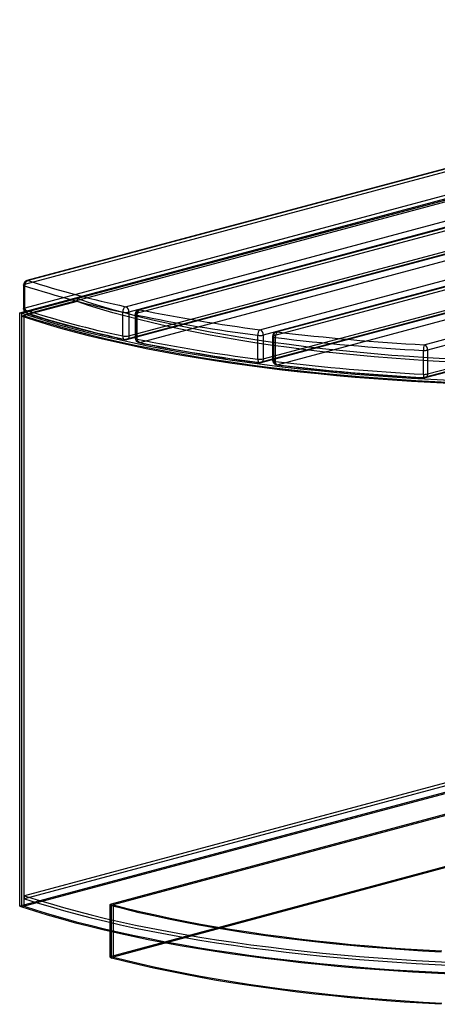
# Paper-space layout '_Dimetric' of a CAD drawing. Units: millimetres. Extents: x -351 to 450, y -30 to 608.
# Drawn here: x -351 to -82, y -28 to 608 of the extents above; entities that cross this region are included whole.
import ezdxf

# ---------------------------------------------------------------- set-up
doc = ezdxf.new("R2010")
doc.units = ezdxf.units.MM

psp = doc.layouts.new('_Dimetric')

# ---------------------------------------------------------------- linework, layer by layer
at = {"color": 7, "linetype": 'Continuous', "lineweight": 25}
for p, q in [((-348.09, 437.29), (280.92, 605.81)), ((282.26, 608.14), (-346.75, 439.62)), ((283.04, 608.13), (-345.97, 439.61)), ((-351.42, 418.85), (281.42, 588.4)), ((-350.01, 418.47), (282.83, 588.02)), ((280.92, 590.4), (-348.09, 421.88)), ((-345.97, 418.42), (283.04, 586.94)), ((-283.04, 422.75), (345.97, 591.27)), ((348.09, 587.81), (-280.92, 419.29)), ((-276.01, 418.48), (351.14, 586.5)), ((352.49, 588.83), (-274.67, 420.81)), ((353.26, 588.82), (-273.89, 420.8)), ((345.97, 570.08), (-283.04, 401.56)), ((-282.26, 401.55), (346.75, 570.07)), ((-280.92, 403.88), (348.09, 572.4)), ((351.14, 571.08), (-276.01, 403.06)), ((-273.89, 399.6), (353.26, 567.62)), ((-196.34, 407.86), (401.57, 568.04)), ((403.69, 564.58), (-194.21, 404.4)), ((-187.29, 404.12), (404.72, 562.73)), ((406.07, 565.06), (-185.94, 406.45)), ((406.84, 565.05), (-185.17, 406.44)), ((-194.21, 388.98), (403.69, 549.17)), ((404.72, 547.31), (-187.29, 388.71)), ((401.57, 546.85), (-196.34, 386.66)), ((-195.56, 386.65), (402.35, 546.84)), ((-185.17, 385.25), (406.84, 543.85)), ((-90.25, 398.15), (437.79, 539.62)), ((439.92, 536.16), (-88.13, 394.69)), ((437.79, 518.43), (-90.25, 376.96)), ((-89.47, 376.95), (438.57, 518.42)), ((-88.13, 379.28), (439.92, 520.75)), ((-348.97, 436.72), (-348.97, 421.31)), ((-348.29, 436.21), (-348.29, 420.8)), ((-348.09, 421.88), (-348.09, 437.29)), ((-314.43, 428), (-314.43, 426.08)), ((-314.43, 426.08), (-350.01, 416.55)), ((-351.42, 418.85), (-350.01, 418.47)), ((-351.42, 35.4), (-351.42, 418.85)), ((-350.01, 35.02), (-350.01, 418.47)), ((-348.59, 35.4), (-348.59, 416.93)), ((-284.94, 403.82), (-284.94, 419.24)), ((-280.92, 419.29), (-280.92, 403.88)), ((-276.89, 417.91), (-276.89, 402.49)), ((-276.01, 403.06), (-276.01, 418.48)), ((-275.73, 417.27), (-275.73, 401.86)), ((-197.65, 388.83), (-197.65, 404.24)), ((-194.21, 404.4), (-194.21, 388.98)), ((-188.17, 403.55), (-188.17, 388.14)), ((-187.29, 388.71), (-187.29, 404.12)), ((-186.41, 402.82), (-186.41, 387.41)), ((-90.86, 379.06), (-90.86, 394.47)), ((-88.13, 394.69), (-88.13, 379.28)), ((281.06, 210.83), (-348.23, 42.24)), ((281.42, 204.95), (-351.42, 35.4)), ((282.83, 204.57), (-350.01, 35.02)), ((281.06, 208.91), (-348.23, 40.32)), ((-292.21, 36.95), (292.21, 194.27)), ((-290.79, 36.57), (278.29, 189.77)), ((-292.21, 3.23), (292.21, 160.55)), ((-290.79, 2.85), (278.29, 156.05)), ((-348.23, 40.32), (-348.23, 42.24)), ((-351.42, 35.4), (-350.01, 35.02)), ((-293.15, 36.34), (-293.15, 2.62)), ((-292.21, 3.23), (-292.21, 36.95)), ((-290.78, 36.1), (-292.18, 35.72)), ((-292.18, 1.99), (-292.18, 35.72)), ((-291.15, 36.34), (-291.15, 2.62)), ((-290.79, 2.85), (-290.79, 36.57)), ((-290.78, 2.38), (-290.78, 36.1)), ((-292.18, 1.99), (-290.78, 2.38))]:
    psp.add_line(p, q, dxfattribs=at)
at = {"color": 7, "linetype": 'Continuous', "lineweight": 25, "flags": 128}
for points in [[(-348.09, 437.29), (-348.05, 437.84), (-347.93, 438.35), (-347.74, 438.8), (-347.47, 439.17), (-347.15, 439.44), (-346.78, 439.61), (-346.39, 439.67), (-345.97, 439.61)], [(-348.29, 436.21), (-348.6, 436.34), (-348.82, 436.47), (-348.95, 436.61), (-348.97, 436.76), (-348.89, 436.91), (-348.71, 437.05), (-348.45, 437.18), (-348.09, 437.29)], [(-76.69, 389.07), (-88.29, 389.73), (-99.82, 390.47), (-111.26, 391.31), (-122.6, 392.24), (-133.83, 393.26), (-144.94, 394.37), (-155.93, 395.56), (-166.78, 396.84), (-177.49, 398.21), (-188.03, 399.66), (-198.42, 401.2), (-208.62, 402.81), (-218.65, 404.51), (-228.48, 406.28), (-238.11, 408.14), (-247.53, 410.07), (-256.74, 412.07), (-265.72, 414.14), (-274.46, 416.29), (-282.97, 418.5), (-291.22, 420.78), (-299.22, 423.13), (-306.96, 425.54), (-314.43, 428)], [(-348.29, 420.8), (-348.6, 420.92), (-348.82, 421.06), (-348.95, 421.2), (-348.97, 421.35), (-348.89, 421.49), (-348.71, 421.63), (-348.45, 421.76), (-348.09, 421.88)], [(-76.69, 387.14), (-88.29, 387.8), (-99.82, 388.55), (-111.26, 389.38), (-122.6, 390.31), (-133.83, 391.33), (-144.94, 392.44), (-155.93, 393.63), (-166.78, 394.92), (-177.49, 396.28), (-188.03, 397.73), (-198.42, 399.27), (-208.62, 400.89), (-218.65, 402.58), (-228.48, 404.36), (-238.11, 406.21), (-247.53, 408.14), (-256.74, 410.14), (-265.72, 412.22), (-274.46, 414.36), (-282.97, 416.58), (-291.22, 418.86), (-299.22, 421.2), (-306.96, 423.61), (-314.43, 426.08)], [(-273.89, 420.8), (-274.3, 420.85), (-274.7, 420.8), (-275.07, 420.63), (-275.39, 420.35), (-275.65, 419.99), (-275.85, 419.54), (-275.97, 419.03), (-276.01, 418.48)], [(-350.01, 418.47), (-341.97, 415.88), (-333.66, 413.35), (-325.1, 410.89), (-316.28, 408.49), (-307.21, 406.15), (-297.9, 403.89), (-288.36, 401.69), (-278.6, 399.57), (-268.62, 397.52), (-258.43, 395.55), (-248.03, 393.65), (-237.45, 391.84), (-226.67, 390.1), (-215.72, 388.44), (-204.61, 386.87), (-193.33, 385.38), (-181.9, 383.98), (-170.33, 382.66), (-158.63, 381.43), (-146.8, 380.28), (-134.86, 379.23), (-122.81, 378.26), (-110.67, 377.39), (-98.44, 376.61), (-86.13, 375.92), (-73.76, 375.32)], [(-350.01, 416.55), (-341.97, 413.96), (-333.67, 411.43), (-325.11, 408.96), (-316.29, 406.56), (-307.23, 404.23), (-297.93, 401.97), (-288.39, 399.77), (-278.63, 397.65), (-268.66, 395.6), (-258.47, 393.63), (-248.08, 391.74), (-237.5, 389.92), (-226.73, 388.18), (-215.79, 386.53), (-204.68, 384.95), (-193.41, 383.46), (-181.98, 382.06), (-170.42, 380.74), (-158.72, 379.51), (-146.9, 378.36), (-134.96, 377.31), (-122.92, 376.34), (-110.78, 375.47), (-98.56, 374.69), (-86.26, 374), (-73.89, 373.4)], [(-350.01, 416.55), (-341.97, 413.96), (-333.66, 411.43), (-325.1, 408.96), (-316.28, 406.56), (-307.21, 404.23), (-297.9, 401.96), (-288.36, 399.77), (-278.6, 397.64), (-268.62, 395.6), (-258.43, 393.62), (-248.03, 391.73), (-237.45, 389.91), (-226.67, 388.17), (-215.72, 386.52), (-204.61, 384.94), (-193.33, 383.45), (-181.9, 382.05), (-170.33, 380.73), (-158.63, 379.5), (-146.8, 378.36), (-134.86, 377.3), (-122.81, 376.34), (-110.67, 375.46), (-98.44, 374.68), (-86.13, 373.99), (-73.76, 373.39)], [(-348.59, 416.93), (-340.52, 414.33), (-332.18, 411.79), (-323.58, 409.31), (-314.72, 406.9), (-305.62, 404.56), (-296.27, 402.29), (-286.68, 400.09), (-276.87, 397.96), (-266.83, 395.91), (-256.59, 393.93), (-246.14, 392.03), (-235.5, 390.22), (-224.67, 388.48), (-213.66, 386.82), (-202.48, 385.25), (-191.14, 383.77), (-179.65, 382.37), (-168.01, 381.06), (-156.24, 379.83), (-144.35, 378.7), (-132.35, 377.65), (-120.24, 376.7), (-108.03, 375.84), (-95.74, 375.07), (-83.37, 374.39), (-70.93, 373.81)], [(-275.73, 417.27), (-276.19, 417.39), (-276.54, 417.53), (-276.78, 417.69), (-276.88, 417.86), (-276.86, 418.03), (-276.7, 418.19), (-276.41, 418.35), (-276.01, 418.48)], [(-284.94, 403.82), (-284.9, 403.27), (-284.8, 402.77), (-284.62, 402.32), (-284.38, 401.96), (-284.1, 401.7), (-283.77, 401.54), (-283.41, 401.49), (-283.04, 401.56)], [(-280.92, 403.88), (-280.96, 403.33), (-281.08, 402.82), (-281.28, 402.37), (-281.54, 402), (-281.86, 401.73), (-282.23, 401.56), (-282.63, 401.5), (-283.04, 401.56)], [(-275.73, 401.86), (-276.19, 401.98), (-276.54, 402.12), (-276.78, 402.28), (-276.88, 402.44), (-276.86, 402.61), (-276.7, 402.78), (-276.41, 402.93), (-276.01, 403.06)], [(-275.73, 401.86), (-275.69, 401.31), (-275.59, 400.8), (-275.42, 400.36), (-275.19, 400), (-274.91, 399.74), (-274.59, 399.58), (-274.25, 399.54), (-273.89, 399.6)], [(-186.41, 402.82), (-187.03, 402.92), (-187.53, 403.06), (-187.91, 403.23), (-188.12, 403.41), (-188.16, 403.6), (-188.03, 403.79), (-187.73, 403.97), (-187.29, 404.12)], [(-187.29, 404.12), (-187.25, 404.68), (-187.13, 405.19), (-186.93, 405.63), (-186.67, 406), (-186.34, 406.27), (-185.98, 406.44), (-185.58, 406.5), (-185.17, 406.44)], [(-197.65, 388.83), (-197.63, 388.28), (-197.55, 387.78), (-197.43, 387.34), (-197.27, 387), (-197.07, 386.75), (-196.84, 386.6), (-196.59, 386.58), (-196.34, 386.66)], [(-194.21, 388.98), (-194.26, 388.43), (-194.38, 387.92), (-194.57, 387.47), (-194.84, 387.11), (-195.16, 386.83), (-195.52, 386.66), (-195.92, 386.61), (-196.34, 386.66)], [(-186.41, 387.41), (-187.03, 387.51), (-187.53, 387.65), (-187.91, 387.81), (-188.12, 388), (-188.16, 388.19), (-188.03, 388.38), (-187.73, 388.55), (-187.29, 388.71)], [(-185.17, 385.25), (-185.41, 385.16), (-185.64, 385.19), (-185.86, 385.33), (-186.05, 385.58), (-186.2, 385.92), (-186.31, 386.36), (-186.39, 386.86), (-186.41, 387.41)], [(-90.86, 379.06), (-90.85, 378.51), (-90.81, 378.01), (-90.75, 377.59), (-90.68, 377.25), (-90.59, 377.01), (-90.48, 376.88), (-90.37, 376.86), (-90.25, 376.96)], [(-88.13, 379.28), (-88.17, 378.73), (-88.29, 378.22), (-88.49, 377.77), (-88.75, 377.4), (-89.07, 377.13), (-89.44, 376.96), (-89.84, 376.9), (-90.25, 376.96)], [(-348.23, 42.24), (-340.17, 39.64), (-331.84, 37.11), (-323.25, 34.63), (-314.4, 32.22), (-305.3, 29.88), (-295.96, 27.61), (-286.38, 25.41), (-276.57, 23.29), (-266.55, 21.24), (-256.31, 19.26), (-245.87, 17.37), (-235.24, 15.55), (-224.41, 13.81), (-213.41, 12.16), (-202.24, 10.59), (-190.91, 9.11), (-179.43, 7.71), (-167.8, 6.4), (-156.04, 5.18), (-144.16, 4.04), (-132.16, 3), (-120.06, 2.05), (-107.87, 1.18), (-95.58, 0.42), (-83.22, -0.26), (-70.8, -0.84)], [(-348.23, 40.32), (-340.17, 37.72), (-331.84, 35.18), (-323.25, 32.7), (-314.4, 30.3), (-305.3, 27.96), (-295.96, 25.69), (-286.38, 23.49), (-276.57, 21.36), (-266.55, 19.31), (-256.31, 17.34), (-245.87, 15.44), (-235.24, 13.62), (-224.41, 11.89), (-213.41, 10.23), (-202.24, 8.67), (-190.91, 7.18), (-179.43, 5.78), (-167.8, 4.47), (-156.04, 3.25), (-144.16, 2.11), (-132.16, 1.07), (-120.06, 0.12), (-107.87, -0.74), (-95.58, -1.51), (-83.22, -2.19), (-70.8, -2.77)], [(-350.01, 35.02), (-341.96, 32.43), (-333.64, 29.89), (-325.05, 27.42), (-316.22, 25.02), (-307.13, 22.68), (-297.81, 20.41), (-288.25, 18.22), (-278.47, 16.09), (-268.47, 14.04), (-258.25, 12.07), (-247.84, 10.17), (-237.23, 8.35), (-226.44, 6.61), (-215.47, 4.95), (-204.33, 3.38), (-193.02, 1.89), (-181.57, 0.49), (-169.98, -0.83), (-158.25, -2.06), (-146.4, -3.21), (-134.44, -4.26), (-122.36, -5.22), (-110.2, -6.09), (-97.94, -6.87), (-85.61, -7.56), (-73.22, -8.16)], [(-348.59, 35.4), (-340.57, 32.82), (-332.29, 30.3), (-323.75, 27.84), (-314.96, 25.44), (-305.92, 23.11), (-296.64, 20.85), (-287.13, 18.66), (-277.39, 16.55), (-267.43, 14.5), (-257.27, 12.54), (-246.9, 10.64), (-236.34, 8.83), (-225.6, 7.1), (-214.68, 5.45), (-203.59, 3.88), (-192.34, 2.4), (-180.94, 1), (-169.4, -0.32), (-157.72, -1.54), (-145.92, -2.68), (-134.01, -3.73), (-121.99, -4.69), (-109.88, -5.56), (-97.68, -6.34), (-85.41, -7.03), (-73.06, -7.62)], [(-292.18, 35.72), (-292.59, 35.85), (-292.9, 36), (-293.09, 36.16), (-293.15, 36.33), (-293.09, 36.5), (-292.91, 36.67), (-292.61, 36.82), (-292.21, 36.95)], [(-79.41, 5.8), (-91.34, 6.47), (-103.19, 7.23), (-114.95, 8.08), (-126.62, 9.03), (-138.17, 10.06), (-149.61, 11.19), (-160.93, 12.4), (-172.1, 13.71), (-183.13, 15.09), (-194, 16.57), (-204.71, 18.13), (-215.24, 19.77), (-225.59, 21.49), (-235.75, 23.3), (-245.7, 25.18), (-255.45, 27.14), (-264.98, 29.18), (-274.28, 31.28), (-283.35, 33.46), (-292.18, 35.72)], [(-290.78, 36.1), (-290.94, 36.15), (-291.05, 36.21), (-291.13, 36.27), (-291.15, 36.34), (-291.13, 36.4), (-291.06, 36.46), (-290.95, 36.52), (-290.79, 36.57)], [(-79.03, 6.33), (-90.9, 6.99), (-102.7, 7.75), (-114.4, 8.6), (-126.01, 9.54), (-137.51, 10.57), (-148.9, 11.69), (-160.15, 12.9), (-171.28, 14.19), (-182.25, 15.58), (-193.07, 17.04), (-203.73, 18.6), (-214.21, 20.23), (-224.51, 21.95), (-234.62, 23.74), (-244.52, 25.61), (-254.22, 27.56), (-263.71, 29.59), (-272.97, 31.69), (-281.99, 33.86), (-290.78, 36.1)], [(-292.18, 1.99), (-292.59, 2.13), (-292.9, 2.28), (-293.09, 2.44), (-293.15, 2.61), (-293.09, 2.78), (-292.91, 2.95), (-292.61, 3.1), (-292.21, 3.23)], [(-79.41, -27.92), (-91.34, -27.25), (-103.19, -26.49), (-114.95, -25.64), (-126.62, -24.69), (-138.17, -23.66), (-149.61, -22.53), (-160.93, -21.32), (-172.1, -20.01), (-183.13, -18.63), (-194, -17.15), (-204.71, -15.59), (-215.24, -13.95), (-225.59, -12.23), (-235.75, -10.42), (-245.7, -8.54), (-255.45, -6.58), (-264.98, -4.54), (-274.28, -2.44), (-283.35, -0.26), (-292.18, 1.99)], [(-290.78, 2.38), (-290.94, 2.43), (-291.05, 2.49), (-291.13, 2.55), (-291.15, 2.61), (-291.13, 2.68), (-291.06, 2.74), (-290.95, 2.8), (-290.79, 2.85)], [(-79.03, -27.39), (-90.9, -26.73), (-102.7, -25.97), (-114.4, -25.12), (-126.01, -24.18), (-137.51, -23.15), (-148.9, -22.03), (-160.15, -20.82), (-171.28, -19.53), (-182.25, -18.14), (-193.07, -16.68), (-203.73, -15.13), (-214.21, -13.49), (-224.51, -11.78), (-234.62, -9.98), (-244.52, -8.11), (-254.22, -6.16), (-263.71, -4.13), (-272.97, -2.03), (-281.99, 0.14), (-290.78, 2.38)]]:
    psp.add_lwpolyline(points, dxfattribs=at)
at = {"color": 7, "linetype": 'Continuous', "lineweight": 25}
for centre, radius, start, end in [((-345.97, 436.72), 3, 104.99796, 180), ((-344.86, 436.36), 3.44, 108.88166, 182.44588), ((-145.97, 1060.27), 652.09, 252.13857, 257.86551), ((-146.95, 1061.04), 656.47, 252.13857, 257.86551), ((-345.97, 421.31), 3, 180, 251.86743), ((-346.24, 420.48), 2.08, 171.11385, 277.438), ((-146.95, 1045.62), 656.47, 252.13857, 257.86551), ((-344.55, 421.67), 3.55, 176.63648, 246.40815), ((-281.24, 419.51), 3.71, 119.00427, 184.18447), ((-284.46, 419.5), 3.55, 356.63648, 66.40815), ((-273.89, 417.91), 3, 104.99796, 180), ((-271.98, 417.56), 3.76, 120.55425, 184.37128), ((-60.8, 1458.76), 1059.6, 258.39869, 262.65119), ((-145.97, 1039.08), 652.09, 252.13857, 257.86551), ((-283.05, 428.65), 9.59, 258.66643, 282.86543), ((-61.21, 1462.2), 1066.71, 258.39869, 262.65119), ((-193.15, 404.65), 4.52, 134.79738, 185.12172), ((-197.76, 404.61), 3.55, 356.63648, 66.40815), ((-283.05, 413.23), 9.59, 258.66643, 282.86543), ((-283.04, 404.45), 3, 257.63751, 284.99796), ((-273.89, 402.49), 3, 180, 258.26565), ((-272.47, 402.85), 3.55, 176.63648, 246.40815), ((-61.21, 1446.78), 1066.71, 258.39869, 262.65119), ((-196.36, 413.83), 9.68, 262.31203, 282.80696), ((-185.17, 403.55), 3, 104.99796, 180), ((-181.73, 403.24), 4.7, 137.02935, 185.09457), ((-12.09, 1847.12), 1454.78, 263.11818, 266.89648), ((-12.01, 1841.11), 1445.08, 263.11818, 266.89648), ((-60.8, 1437.56), 1059.6, 258.39869, 262.65119), ((-82.44, 394.98), 8.43, 157.87716, 183.41674), ((-90.23, 403.72), 9.27, 266.09842, 283.07834), ((-91.67, 394.9), 3.55, 356.63648, 66.40815), ((-196.36, 398.42), 9.68, 262.31203, 282.80696), ((-185.17, 388.14), 3, 180, 263.04802), ((-183.75, 388.5), 3.55, 176.63648, 246.40815), ((-196.34, 389.55), 3, 262.53754, 284.99796), ((-12.09, 1831.71), 1454.78, 263.11818, 266.89648), ((-12.01, 1819.92), 1445.08, 263.11818, 266.89648), ((-90.23, 388.3), 9.27, 266.09842, 283.07834), ((-90.25, 379.85), 3, 266.83878, 284.99796)]:
    psp.add_arc(centre, radius, start, end, dxfattribs=at)
for points, knots in [([(-346.91, 418.46), (-345.57, 418.02), (-341.7, 416.76), (-335.09, 414.72), (-327.03, 412.35), (-318.73, 410.04), (-310.22, 407.8), (-301.48, 405.61), (-292.65, 403.51), (-286.64, 402.17), (-283.68, 401.52)], [0, 0, 0, 0, 0.070163, 0.203776, 0.337355, 0.470897, 0.604405, 0.737882, 0.871331, 1, 1, 1, 1]), ([(-274.5, 399.56), (-272.84, 399.22), (-268.03, 398.22), (-259.92, 396.64), (-250.11, 394.82), (-240.13, 393.07), (-229.98, 391.39), (-219.67, 389.79), (-209.39, 388.29), (-201.71, 387.23), (-197.53, 386.68), (-196.73, 386.58)], [0, 0, 0, 0, 0.06833, 0.198272, 0.328201, 0.458113, 0.588011, 0.717895, 0.847767, 0.970786, 1, 1, 1, 1]), ([(-185.53, 385.16), (-183.62, 384.93), (-178.1, 384.26), (-168.85, 383.22), (-157.76, 382.06), (-146.56, 380.97), (-135.25, 379.97), (-123.85, 379.05), (-112.37, 378.21), (-101.22, 377.47), (-93.88, 377.05), (-90.42, 376.85)], [0, 0, 0, 0, 0.0625127, 0.1813214, 0.3001261, 0.4189243, 0.5377166, 0.6565037, 0.7752861, 0.8940642, 1, 1, 1, 1])]:
    psp.add_open_spline(points, degree=3, knots=knots, dxfattribs=at)

doc.saveas('drawing.dxf')
